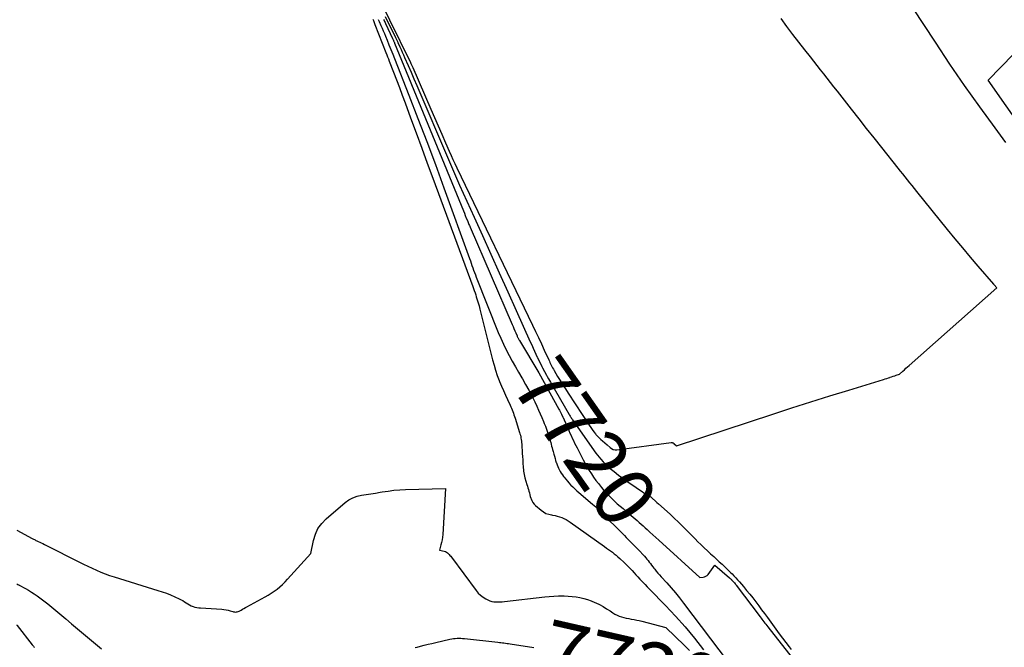
# Model space of a CAD drawing. Units: inches. Extents: x 2620351 to 2622785, y 1501731 to 1504408.
# Drawn here: x 2620925 to 2621163, y 1503387 to 1503538 of the extents above; entities that cross this region are included whole.
import ezdxf
from ezdxf.enums import TextEntityAlignment as Align

# ---------------------------------------------------------------- set-up
doc = ezdxf.new("R2010")
doc.units = ezdxf.units.IN
doc.header["$MEASUREMENT"] = 0
doc.layers.add('Tile_2735_01_SW_contour_2ft', color=240, linetype='Continuous')
doc.layers.add('Tile_2735_01_SW_contour_anno_2ft', color=154, linetype='Continuous')
doc.styles.add('Arial', font='arial.ttf')

msp = doc.modelspace()

# ---------------------------------------------------------------- linework, layer by layer
at = {"layer": 'Tile_2735_01_SW_contour_2ft'}
msp.add_line((2621078.78, 1503421.55, 7720), (2621079.13, 1503421.23, 7720), dxfattribs=at)
for points in [[(2621009.06, 1503548.37, 7718), (2621019.24, 1503527.74, 7718), (2621019.25, 1503527.72, 7718), (2621019.26, 1503527.69, 7718), (2621019.27, 1503527.67, 7718), (2621019.28, 1503527.65, 7718), (2621019.33, 1503527.57, 7718), (2621019.34, 1503527.55, 7718), (2621019.35, 1503527.53, 7718), (2621019.35, 1503527.51, 7718), (2621019.36, 1503527.49, 7718), (2621019.5, 1503527.2, 7718), (2621019.57, 1503527.03, 7718), (2621019.65, 1503526.87, 7718), (2621019.72, 1503526.7, 7718), (2621019.79, 1503526.54, 7718), (2621024.12, 1503516.49, 7718), (2621025.01, 1503514.46, 7718), (2621025.89, 1503512.43, 7718), (2621026.79, 1503510.4, 7718), (2621027.69, 1503508.37, 7718), (2621028.61, 1503506.3, 7718), (2621029.05, 1503505.31, 7718), (2621029.51, 1503504.32, 7718), (2621029.97, 1503503.34, 7718), (2621030.43, 1503502.35, 7718), (2621048.75, 1503464.32, 7718), (2621049.46, 1503462.83, 7718), (2621050.17, 1503461.34, 7718), (2621050.87, 1503459.84, 7718), (2621051.56, 1503458.35, 7718), (2621052.64, 1503456, 7718), (2621052.79, 1503455.67, 7718), (2621052.94, 1503455.34, 7718), (2621053.09, 1503455.02, 7718), (2621053.25, 1503454.69, 7718), (2621053.41, 1503454.36, 7718), (2621053.58, 1503454.04, 7718), (2621053.75, 1503453.72, 7718), (2621053.93, 1503453.41, 7718), (2621054.77, 1503451.98, 7718), (2621055.38, 1503450.96, 7718), (2621056.01, 1503449.95, 7718), (2621056.65, 1503448.94, 7718), (2621057.3, 1503447.94, 7718), (2621062.42, 1503440.2, 7718), (2621062.78, 1503439.67, 7718), (2621063.16, 1503439.14, 7718), (2621063.55, 1503438.62, 7718), (2621063.94, 1503438.11, 7718), (2621064.05, 1503437.98, 7718), (2621064.41, 1503437.55, 7718), (2621064.79, 1503437.15, 7718), (2621065.2, 1503436.76, 7718), (2621065.61, 1503436.39, 7718), (2621066.76, 1503435.44, 7718), (2621067.46, 1503434.8, 7718), (2621067.83, 1503434.55, 7718), (2621068.22, 1503434.36, 7718), (2621068.65, 1503434.29, 7718), (2621069.1, 1503434.29, 7718), (2621082.24, 1503435.99, 7718), (2621082.33, 1503435.99, 7718), (2621082.42, 1503435.99, 7718), (2621082.5, 1503435.98, 7718), (2621082.59, 1503435.97, 7718), (2621082.67, 1503435.94, 7718), (2621082.75, 1503435.9, 7718), (2621082.83, 1503435.86, 7718), (2621082.89, 1503435.8, 7718), (2621083.53, 1503435.21, 7718), (2621106.8, 1503442.88, 7718), (2621111.36, 1503444.37, 7718), (2621115.93, 1503445.84, 7718), (2621120.51, 1503447.27, 7718), (2621125.1, 1503448.68, 7718), (2621133.5, 1503451.23, 7718), (2621133.89, 1503451.36, 7718), (2621134.28, 1503451.48, 7718), (2621134.67, 1503451.61, 7718), (2621135.06, 1503451.75, 7718), (2621135.08, 1503451.76, 7718), (2621135.46, 1503451.89, 7718), (2621135.84, 1503452.02, 7718), (2621136.22, 1503452.15, 7718), (2621136.6, 1503452.28, 7718), (2621137.36, 1503452.54, 7718), (2621138.14, 1503453.24, 7718), (2621138.54, 1503453.59, 7718), (2621138.93, 1503453.93, 7718), (2621139.32, 1503454.28, 7718), (2621139.71, 1503454.63, 7718), (2621160.84, 1503473.36, 7718), (2621160.27, 1503474.07, 7718), (2621160.17, 1503474.18, 7718), (2621160.16, 1503474.2, 7718), (2621160.14, 1503474.21, 7718), (2621160.13, 1503474.23, 7718), (2621160.12, 1503474.25, 7718), (2621156.37, 1503478.59, 7718), (2621154.49, 1503480.78, 7718), (2621152.63, 1503482.99, 7718), (2621150.79, 1503485.21, 7718), (2621148.97, 1503487.45, 7718), (2621141.57, 1503496.61, 7718), (2621141, 1503497.31, 7718), (2621140.44, 1503498.01, 7718), (2621139.88, 1503498.71, 7718), (2621139.32, 1503499.42, 7718), (2621138.76, 1503500.12, 7718), (2621138.2, 1503500.83, 7718), (2621137.64, 1503501.53, 7718), (2621137.08, 1503502.24, 7718), (2621133.09, 1503507.24, 7718), (2621131.26, 1503509.54, 7718), (2621129.43, 1503511.83, 7718), (2621127.61, 1503514.14, 7718), (2621125.79, 1503516.44, 7718), (2621122.35, 1503520.82, 7718), (2621121.53, 1503521.85, 7718), (2621120.72, 1503522.89, 7718), (2621119.9, 1503523.92, 7718), (2621119.09, 1503524.96, 7718), (2621118.28, 1503525.99, 7718), (2621117.46, 1503527.03, 7718), (2621116.65, 1503528.06, 7718), (2621115.84, 1503529.1, 7718), (2621114.53, 1503530.77, 7718), (2621113.07, 1503532.64, 7718), (2621111.62, 1503534.53, 7718), (2621110.19, 1503536.43, 7718), (2621108.77, 1503538.34, 7718)], [(2621163.08, 1503508.41, 7720), (2621160.46, 1503511.94, 7720), (2621156.75, 1503517.03, 7720), (2621153.09, 1503522.16, 7720), (2621149.53, 1503527.36, 7720), (2621146.03, 1503532.6, 7720), (2621140.56, 1503540.94, 7720)], [(2621013.13, 1503538.82, 7720), (2621015.63, 1503533.73, 7720), (2621015.7, 1503533.58, 7720), (2621015.78, 1503533.43, 7720), (2621015.85, 1503533.28, 7720), (2621015.93, 1503533.13, 7720), (2621016, 1503532.97, 7720), (2621016.07, 1503532.82, 7720), (2621016.15, 1503532.67, 7720), (2621016.22, 1503532.52, 7720), (2621016.67, 1503531.54, 7720), (2621016.96, 1503530.9, 7720), (2621017.25, 1503530.26, 7720), (2621017.54, 1503529.62, 7720), (2621017.82, 1503528.97, 7720), (2621018.67, 1503527.02, 7720), (2621019.37, 1503525.4, 7720), (2621020.07, 1503523.77, 7720), (2621020.77, 1503522.15, 7720), (2621021.47, 1503520.52, 7720), (2621027.71, 1503506, 7720), (2621029.4, 1503502.08, 7720), (2621031.12, 1503498.16, 7720), (2621032.86, 1503494.26, 7720), (2621034.61, 1503490.37, 7720), (2621036.6, 1503486, 7720), (2621038.65, 1503481.48, 7720), (2621040.7, 1503476.95, 7720), (2621042.75, 1503472.42, 7720), (2621044.79, 1503467.89, 7720), (2621048.19, 1503460.32, 7720), (2621048.53, 1503459.57, 7720), (2621048.87, 1503458.82, 7720), (2621049.21, 1503458.07, 7720), (2621049.55, 1503457.32, 7720), (2621049.87, 1503456.63, 7720)], [(2621010.13, 1503538.17, 7726), (2621010.28, 1503537.83, 7726), (2621010.38, 1503537.6, 7726), (2621010.47, 1503537.38, 7726), (2621010.56, 1503537.16, 7726), (2621010.65, 1503536.93, 7726), (2621013.31, 1503530.12, 7726), (2621013.51, 1503529.61, 7726), (2621013.71, 1503529.1, 7726), (2621013.9, 1503528.58, 7726), (2621014.1, 1503528.07, 7726), (2621015.13, 1503525.39, 7726), (2621015.84, 1503523.54, 7726), (2621016.55, 1503521.68, 7726), (2621017.25, 1503519.82, 7726), (2621017.94, 1503517.96, 7726), (2621019.26, 1503514.39, 7726), (2621020.61, 1503510.74, 7726), (2621021.95, 1503507.09, 7726), (2621023.3, 1503503.45, 7726), (2621024.65, 1503499.8, 7726), (2621034.3, 1503473.7, 7726), (2621034.48, 1503473.2, 7726), (2621034.66, 1503472.69, 7726), (2621034.83, 1503472.18, 7726), (2621035, 1503471.67, 7726), (2621035.14, 1503471.22, 7726), (2621035.37, 1503470.47, 7726), (2621035.59, 1503469.73, 7726), (2621035.8, 1503468.98, 7726), (2621035.99, 1503468.23, 7726), (2621039.08, 1503455.98, 7726), (2621039.42, 1503454.71, 7726), (2621039.8, 1503453.46, 7726), (2621040.22, 1503452.22, 7726), (2621040.68, 1503450.98, 7726), (2621040.78, 1503450.73, 7726), (2621041.22, 1503449.64, 7726), (2621041.68, 1503448.56, 7726), (2621042.16, 1503447.48, 7726), (2621042.66, 1503446.42, 7726), (2621043.33, 1503445.05, 7726), (2621043.5, 1503444.67, 7726), (2621043.67, 1503444.29, 7726), (2621043.82, 1503443.9, 7726), (2621043.96, 1503443.51, 7726), (2621044.1, 1503443.11, 7726), (2621044.23, 1503442.72, 7726), (2621044.36, 1503442.32, 7726), (2621044.49, 1503441.92, 7726), (2621045.59, 1503438.46, 7726), (2621045.69, 1503438.12, 7726), (2621045.79, 1503437.78, 7726), (2621045.86, 1503437.43, 7726), (2621045.93, 1503437.08, 7726), (2621045.99, 1503436.73, 7726), (2621046.03, 1503436.37, 7726), (2621046.07, 1503436.02, 7726), (2621046.1, 1503435.66, 7726), (2621046.15, 1503434.87, 7726), (2621046.2, 1503434.12, 7726), (2621046.25, 1503433.37, 7726), (2621046.3, 1503432.62, 7726), (2621046.34, 1503431.86, 7726), (2621046.41, 1503430.76, 7726), (2621046.44, 1503430.35, 7726), (2621046.47, 1503429.94, 7726), (2621046.51, 1503429.53, 7726), (2621046.55, 1503429.12, 7726), (2621046.6, 1503428.71, 7726), (2621046.67, 1503428.31, 7726), (2621046.77, 1503427.91, 7726), (2621046.88, 1503427.51, 7726), (2621047.37, 1503425.93, 7726), (2621047.5, 1503425.52, 7726), (2621047.62, 1503425.1, 7726), (2621047.73, 1503424.68, 7726), (2621047.84, 1503424.26, 7726), (2621047.95, 1503423.84, 7726), (2621048.06, 1503423.42, 7726), (2621048.19, 1503423.01, 7726), (2621048.32, 1503422.59, 7726), (2621048.36, 1503422.45, 7726), (2621048.55, 1503421.99, 7726), (2621048.79, 1503421.56, 7726), (2621049.1, 1503421.18, 7726), (2621049.45, 1503420.82, 7726), (2621050.79, 1503419.68, 7726), (2621051.36, 1503419.27, 7726), (2621051.96, 1503418.93, 7726), (2621052.62, 1503418.7, 7726), (2621053.3, 1503418.55, 7726), (2621053.58, 1503418.51, 7726), (2621054.15, 1503418.41, 7726), (2621054.71, 1503418.28, 7726), (2621055.26, 1503418.11, 7726), (2621055.8, 1503417.91, 7726), (2621056.32, 1503417.67, 7726), (2621056.83, 1503417.41, 7726), (2621057.33, 1503417.11, 7726), (2621057.81, 1503416.8, 7726), (2621066.13, 1503410.9, 7726), (2621066.6, 1503410.56, 7726), (2621067.07, 1503410.22, 7726), (2621067.54, 1503409.87, 7726), (2621068.01, 1503409.53, 7726), (2621068.47, 1503409.17, 7726), (2621068.92, 1503408.8, 7726), (2621069.36, 1503408.42, 7726), (2621069.79, 1503408.04, 7726), (2621070.84, 1503407.08, 7726), (2621071.34, 1503406.6, 7726), (2621071.84, 1503406.12, 7726), (2621072.32, 1503405.62, 7726), (2621072.78, 1503405.11, 7726), (2621073.25, 1503404.59, 7726), (2621073.71, 1503404.08, 7726), (2621074.18, 1503403.57, 7726), (2621074.66, 1503403.07, 7726), (2621074.8, 1503402.92, 7726), (2621075.35, 1503402.34, 7726), (2621075.9, 1503401.76, 7726), (2621076.45, 1503401.19, 7726), (2621077.01, 1503400.62, 7726), (2621080.84, 1503396.72, 7726), (2621083.26, 1503394.15, 7726), (2621085.61, 1503391.52, 7726), (2621087.84, 1503388.8, 7726), (2621090.01, 1503386.02, 7726)], [(2621011.47, 1503538.08, 7724), (2621011.54, 1503537.94, 7724), (2621011.6, 1503537.8, 7724), (2621011.66, 1503537.65, 7724), (2621012.11, 1503536.66, 7724), (2621012.39, 1503536.02, 7724), (2621012.67, 1503535.38, 7724), (2621012.94, 1503534.73, 7724), (2621013.21, 1503534.09, 7724), (2621013.6, 1503533.14, 7724), (2621014.05, 1503532.03, 7724), (2621014.5, 1503530.91, 7724), (2621014.95, 1503529.78, 7724), (2621015.4, 1503528.66, 7724), (2621018.88, 1503519.81, 7724), (2621021.04, 1503514.25, 7724), (2621023.17, 1503508.68, 7724), (2621025.26, 1503503.1, 7724), (2621027.31, 1503497.5, 7724), (2621033.49, 1503480.44, 7724), (2621033.7, 1503479.88, 7724), (2621033.9, 1503479.31, 7724), (2621034.1, 1503478.75, 7724), (2621034.3, 1503478.18, 7724), (2621034.5, 1503477.62, 7724), (2621034.71, 1503477.05, 7724), (2621034.92, 1503476.49, 7724), (2621035.14, 1503475.94, 7724), (2621040.45, 1503462.61, 7724), (2621041.04, 1503461.18, 7724), (2621041.68, 1503459.77, 7724), (2621042.36, 1503458.39, 7724), (2621043.07, 1503457.02, 7724), (2621043.82, 1503455.66, 7724), (2621044.58, 1503454.32, 7724), (2621045.35, 1503452.98, 7724), (2621046.13, 1503451.64, 7724), (2621046.26, 1503451.42, 7724), (2621047.05, 1503450.05, 7724), (2621047.82, 1503448.66, 7724), (2621048.54, 1503447.25, 7724), (2621049.25, 1503445.83, 7724), (2621049.75, 1503444.77, 7724), (2621050.17, 1503443.87, 7724), (2621050.59, 1503442.96, 7724), (2621050.98, 1503442.04, 7724), (2621051.36, 1503441.12, 7724), (2621051.56, 1503440.63, 7724), (2621051.83, 1503439.94, 7724), (2621052.09, 1503439.26, 7724), (2621052.33, 1503438.56, 7724), (2621052.56, 1503437.87, 7724), (2621052.74, 1503437.32, 7724), (2621052.87, 1503436.89, 7724), (2621053, 1503436.46, 7724), (2621053.12, 1503436.03, 7724), (2621053.23, 1503435.6, 7724), (2621053.34, 1503435.17, 7724), (2621053.46, 1503434.74, 7724), (2621053.57, 1503434.3, 7724), (2621053.69, 1503433.87, 7724), (2621053.88, 1503433.2, 7724), (2621054.02, 1503432.7, 7724), (2621054.16, 1503432.2, 7724), (2621054.31, 1503431.7, 7724), (2621054.46, 1503431.2, 7724), (2621054.5, 1503431.08, 7724), (2621054.65, 1503430.65, 7724), (2621054.81, 1503430.22, 7724), (2621055, 1503429.8, 7724), (2621055.2, 1503429.39, 7724), (2621055.43, 1503428.99, 7724), (2621055.67, 1503428.59, 7724), (2621055.93, 1503428.21, 7724), (2621056.21, 1503427.85, 7724), (2621056.37, 1503427.64, 7724), (2621056.75, 1503427.17, 7724), (2621057.13, 1503426.72, 7724), (2621057.52, 1503426.27, 7724), (2621057.92, 1503425.84, 7724), (2621058, 1503425.76, 7724), (2621058.45, 1503425.29, 7724), (2621058.92, 1503424.84, 7724), (2621059.4, 1503424.4, 7724), (2621059.88, 1503423.97, 7724), (2621063.23, 1503421.14, 7724), (2621063.61, 1503420.82, 7724), (2621063.98, 1503420.49, 7724), (2621064.35, 1503420.15, 7724), (2621064.71, 1503419.81, 7724), (2621064.74, 1503419.78, 7724), (2621065.09, 1503419.45, 7724), (2621065.43, 1503419.12, 7724), (2621065.76, 1503418.78, 7724), (2621066.1, 1503418.44, 7724), (2621066.43, 1503418.1, 7724), (2621066.76, 1503417.75, 7724), (2621067.09, 1503417.41, 7724), (2621067.43, 1503417.07, 7724), (2621068.53, 1503415.96, 7724), (2621069, 1503415.48, 7724), (2621069.47, 1503415, 7724), (2621069.95, 1503414.52, 7724), (2621070.42, 1503414.04, 7724), (2621070.9, 1503413.56, 7724), (2621071.38, 1503413.09, 7724), (2621071.85, 1503412.62, 7724), (2621072.34, 1503412.15, 7724), (2621072.82, 1503411.67, 7724), (2621073.29, 1503411.19, 7724), (2621073.76, 1503410.7, 7724), (2621074.23, 1503410.21, 7724), (2621075.76, 1503408.57, 7724), (2621076.07, 1503408.23, 7724), (2621076.37, 1503407.88, 7724), (2621076.65, 1503407.52, 7724), (2621076.93, 1503407.16, 7724), (2621077.2, 1503406.79, 7724), (2621077.48, 1503406.42, 7724), (2621077.76, 1503406.05, 7724), (2621078.05, 1503405.69, 7724), (2621078.23, 1503405.46, 7724), (2621078.62, 1503404.99, 7724), (2621079.01, 1503404.52, 7724), (2621079.41, 1503404.06, 7724), (2621079.81, 1503403.61, 7724), (2621081.14, 1503402.15, 7724), (2621082.2, 1503400.96, 7724), (2621083.24, 1503399.75, 7724), (2621084.24, 1503398.51, 7724), (2621085.22, 1503397.25, 7724), (2621095.94, 1503383.05, 7724)], [(2621012.76, 1503538.07, 7722), (2621012.88, 1503537.84, 7722), (2621012.99, 1503537.6, 7722), (2621013.1, 1503537.37, 7722), (2621013.21, 1503537.14, 7722), (2621014.91, 1503533.52, 7722), (2621014.97, 1503533.38, 7722), (2621015.04, 1503533.23, 7722), (2621015.1, 1503533.09, 7722), (2621015.17, 1503532.95, 7722), (2621015.23, 1503532.81, 7722), (2621015.29, 1503532.66, 7722), (2621015.35, 1503532.52, 7722), (2621015.41, 1503532.38, 7722), (2621032.01, 1503491.96, 7722), (2621032.25, 1503491.37, 7722), (2621032.49, 1503490.78, 7722), (2621032.73, 1503490.2, 7722), (2621032.98, 1503489.61, 7722), (2621033.27, 1503488.9, 7722), (2621033.37, 1503488.67, 7722), (2621033.47, 1503488.43, 7722), (2621033.57, 1503488.2, 7722), (2621033.67, 1503487.96, 7722), (2621043.79, 1503464.53, 7722), (2621044.01, 1503464.02, 7722), (2621044.23, 1503463.51, 7722), (2621044.45, 1503463, 7722), (2621044.67, 1503462.49, 7722), (2621044.98, 1503461.78, 7722), (2621045.05, 1503461.63, 7722), (2621045.12, 1503461.48, 7722), (2621045.19, 1503461.33, 7722), (2621045.27, 1503461.19, 7722), (2621045.34, 1503461.04, 7722), (2621045.42, 1503460.9, 7722), (2621045.5, 1503460.76, 7722), (2621045.59, 1503460.62, 7722), (2621050.21, 1503452.88, 7722), (2621055.06, 1503444.11, 7722), (2621055.24, 1503443.79, 7722), (2621055.41, 1503443.47, 7722), (2621055.57, 1503443.15, 7722), (2621055.73, 1503442.83, 7722), (2621055.99, 1503442.31, 7722), (2621056.02, 1503442.24, 7722), (2621056.05, 1503442.18, 7722), (2621056.08, 1503442.11, 7722), (2621056.11, 1503442.05, 7722), (2621057.47, 1503438.91, 7722), (2621057.74, 1503438.3, 7722), (2621058.02, 1503437.69, 7722), (2621058.3, 1503437.09, 7722), (2621058.59, 1503436.49, 7722), (2621058.89, 1503435.89, 7722), (2621059.19, 1503435.29, 7722), (2621059.49, 1503434.7, 7722), (2621059.79, 1503434.1, 7722), (2621060.54, 1503432.66, 7722), (2621060.99, 1503431.81, 7722), (2621061.45, 1503430.96, 7722), (2621061.93, 1503430.12, 7722), (2621062.42, 1503429.28, 7722), (2621062.93, 1503428.46, 7722), (2621063.46, 1503427.66, 7722), (2621064.03, 1503426.88, 7722), (2621064.62, 1503426.11, 7722), (2621065.39, 1503425.15, 7722), (2621065.97, 1503424.45, 7722), (2621066.57, 1503423.77, 7722), (2621067.21, 1503423.12, 7722), (2621067.86, 1503422.48, 7722), (2621068.53, 1503421.87, 7722), (2621069.2, 1503421.26, 7722), (2621069.89, 1503420.66, 7722), (2621070.59, 1503420.07, 7722), (2621072.06, 1503418.85, 7722), (2621072.55, 1503418.44, 7722), (2621073.04, 1503418.03, 7722), (2621073.53, 1503417.61, 7722), (2621074.01, 1503417.19, 7722), (2621074.49, 1503416.76, 7722), (2621074.97, 1503416.33, 7722), (2621075.44, 1503415.9, 7722), (2621075.91, 1503415.47, 7722), (2621076.38, 1503415.05, 7722), (2621077.08, 1503414.4, 7722), (2621077.79, 1503413.76, 7722), (2621078.49, 1503413.12, 7722), (2621079.2, 1503412.48, 7722), (2621089.17, 1503403.45, 7722), (2621089.92, 1503403.52, 7722), (2621090.28, 1503403.6, 7722), (2621090.6, 1503403.74, 7722), (2621090.88, 1503403.95, 7722), (2621091.13, 1503404.2, 7722), (2621092.75, 1503406.39, 7722), (2621096.29, 1503403.39, 7722), (2621096.42, 1503403.27, 7722), (2621096.55, 1503403.16, 7722), (2621096.67, 1503403.04, 7722), (2621096.8, 1503402.92, 7722), (2621096.87, 1503402.85, 7722), (2621096.96, 1503402.76, 7722), (2621097.04, 1503402.67, 7722), (2621097.12, 1503402.58, 7722), (2621097.2, 1503402.49, 7722), (2621097.35, 1503402.31, 7722), (2621097.5, 1503402.13, 7722), (2621097.65, 1503401.95, 7722), (2621097.8, 1503401.76, 7722), (2621097.94, 1503401.57, 7722), (2621103.69, 1503393.98, 7722), (2621103.92, 1503393.67, 7722), (2621104.15, 1503393.37, 7722), (2621104.38, 1503393.06, 7722), (2621104.61, 1503392.76, 7722), (2621104.85, 1503392.46, 7722), (2621105.08, 1503392.15, 7722), (2621105.32, 1503391.85, 7722), (2621105.55, 1503391.55, 7722), (2621116.76, 1503377.3, 7722)], [(2621171.27, 1503505.72, 7722), (2621158.75, 1503523.46, 7722), (2621164.87, 1503529.78, 7722)], [(2621049.87, 1503456.63, 7720), (2621049.89, 1503456.57, 7720), (2621050.25, 1503455.84, 7720), (2621050.62, 1503455.11, 7720), (2621050.99, 1503454.38, 7720), (2621051.16, 1503454.06, 7720), (2621051.63, 1503453.18, 7720), (2621052.11, 1503452.3, 7720), (2621052.29, 1503451.99, 7720)], [(2621052.29, 1503451.99, 7720), (2621052.6, 1503451.43, 7720), (2621053.09, 1503450.57, 7720), (2621057.57, 1503442.79, 7720), (2621057.68, 1503442.6, 7720), (2621057.8, 1503442.41, 7720), (2621057.91, 1503442.22, 7720), (2621058.02, 1503442.03, 7720), (2621058.14, 1503441.84, 7720), (2621058.26, 1503441.66, 7720), (2621058.38, 1503441.47, 7720), (2621058.5, 1503441.29, 7720), (2621064.03, 1503433.42, 7720), (2621065.2, 1503432.04, 7720), (2621065.81, 1503431.37, 7720), (2621066.43, 1503430.72, 7720), (2621067.09, 1503430.11, 7720), (2621067.78, 1503429.52, 7720), (2621068.42, 1503429, 7720), (2621069.46, 1503428.18, 7720), (2621070.51, 1503427.38, 7720), (2621071.58, 1503426.61, 7720), (2621072.67, 1503425.86, 7720), (2621074.77, 1503424.45, 7720), (2621075.18, 1503424.18, 7720), (2621075.6, 1503423.92, 7720), (2621076.01, 1503423.66, 7720), (2621076.44, 1503423.4, 7720), (2621077.28, 1503422.9, 7720), (2621078.78, 1503421.55, 7720)], [(2620924.12, 1503414.91, 7728), (2620927.85, 1503412.87, 7728), (2620928.03, 1503412.78, 7728), (2620928.21, 1503412.68, 7728), (2620928.39, 1503412.59, 7728), (2620928.58, 1503412.5, 7728), (2620928.76, 1503412.41, 7728), (2620928.95, 1503412.32, 7728), (2620929.13, 1503412.23, 7728), (2620929.32, 1503412.14, 7728), (2620929.69, 1503411.97, 7728), (2620930.06, 1503411.8, 7728), (2620930.43, 1503411.63, 7728), (2620930.8, 1503411.45, 7728), (2620931.17, 1503411.27, 7728), (2620939.26, 1503407.17, 7728), (2620940.28, 1503406.66, 7728), (2620941.31, 1503406.16, 7728), (2620942.34, 1503405.68, 7728), (2620943.38, 1503405.21, 7728), (2620944.43, 1503404.77, 7728), (2620945.49, 1503404.35, 7728), (2620946.56, 1503403.97, 7728), (2620947.64, 1503403.61, 7728), (2620958.25, 1503400.35, 7728), (2620959.28, 1503400.01, 7728), (2620960.3, 1503399.65, 7728), (2620961.31, 1503399.24, 7728), (2620962.3, 1503398.81, 7728), (2620963.4, 1503398.3, 7728), (2620963.83, 1503398.09, 7728), (2620964.25, 1503397.86, 7728), (2620964.66, 1503397.61, 7728), (2620965.05, 1503397.34, 7728), (2620965.07, 1503397.33, 7728), (2620965.46, 1503397.07, 7728), (2620965.87, 1503396.84, 7728), (2620966.29, 1503396.64, 7728), (2620966.72, 1503396.46, 7728), (2620967.17, 1503396.32, 7728), (2620967.62, 1503396.21, 7728), (2620968.09, 1503396.13, 7728), (2620968.55, 1503396.09, 7728), (2620973.66, 1503395.79, 7728), (2620974.19, 1503395.74, 7728), (2620974.71, 1503395.67, 7728), (2620975.22, 1503395.56, 7728), (2620975.72, 1503395.42, 7728), (2620976.3, 1503395.23, 7728), (2620976.52, 1503395.18, 7728), (2620976.73, 1503395.14, 7728), (2620976.96, 1503395.12, 7728), (2620977.18, 1503395.13, 7728), (2620977.4, 1503395.16, 7728), (2620977.61, 1503395.21, 7728), (2620977.82, 1503395.29, 7728), (2620978.02, 1503395.38, 7728), (2620978.32, 1503395.56, 7728), (2620978.66, 1503395.77, 7728), (2620979.01, 1503395.97, 7728), (2620979.36, 1503396.17, 7728), (2620979.71, 1503396.36, 7728), (2620984.14, 1503398.78, 7728), (2620984.89, 1503399.21, 7728), (2620985.62, 1503399.67, 7728), (2620986.33, 1503400.16, 7728), (2620987.02, 1503400.67, 7728), (2620987.69, 1503401.22, 7728), (2620988.33, 1503401.79, 7728), (2620988.95, 1503402.39, 7728), (2620989.55, 1503403.01, 7728), (2620995.19, 1503409.23, 7728), (2620995.81, 1503412.38, 7728), (2620996.27, 1503413.87, 7728), (2620996.9, 1503415.25, 7728), (2620997.8, 1503416.48, 7728), (2620998.87, 1503417.61, 7728), (2621003.46, 1503421.54, 7728), (2621004.36, 1503422.19, 7728), (2621005.31, 1503422.71, 7728), (2621006.34, 1503423.07, 7728), (2621007.42, 1503423.32, 7728), (2621008.54, 1503423.48, 7728), (2621009.65, 1503423.64, 7728), (2621010.77, 1503423.82, 7728), (2621011.88, 1503424.01, 7728), (2621012.44, 1503424.11, 7728), (2621013.84, 1503424.32, 7728), (2621015.24, 1503424.49, 7728), (2621016.65, 1503424.6, 7728), (2621018.06, 1503424.67, 7728), (2621027.71, 1503424.96, 7728), (2621027.04, 1503413.83, 7728), (2621026.98, 1503413.19, 7728), (2621026.89, 1503412.55, 7728), (2621026.75, 1503411.92, 7728), (2621026.59, 1503411.3, 7728), (2621026.22, 1503410.06, 7728), (2621027.4, 1503409.78, 7728), (2621027.67, 1503409.69, 7728), (2621027.93, 1503409.57, 7728), (2621028.16, 1503409.41, 7728), (2621028.37, 1503409.23, 7728), (2621028.57, 1503409.01, 7728), (2621028.76, 1503408.79, 7728), (2621028.95, 1503408.57, 7728), (2621029.12, 1503408.34, 7728), (2621035.07, 1503400.3, 7728), (2621035.58, 1503399.7, 7728), (2621036.14, 1503399.16, 7728), (2621036.76, 1503398.69, 7728), (2621037.43, 1503398.28, 7728), (2621037.93, 1503398.02, 7728), (2621038.39, 1503397.81, 7728), (2621038.87, 1503397.66, 7728), (2621039.36, 1503397.58, 7728), (2621039.86, 1503397.54, 7728), (2621040.38, 1503397.55, 7728), (2621040.89, 1503397.57, 7728), (2621041.4, 1503397.61, 7728), (2621041.92, 1503397.66, 7728), (2621051.67, 1503398.78, 7728), (2621052.77, 1503398.89, 7728), (2621053.87, 1503398.96, 7728), (2621054.98, 1503399, 7728), (2621056.08, 1503399, 7728), (2621056.38, 1503399, 7728), (2621057.34, 1503398.96, 7728), (2621058.29, 1503398.89, 7728), (2621059.23, 1503398.77, 7728), (2621060.18, 1503398.62, 7728), (2621061.1, 1503398.41, 7728), (2621062.02, 1503398.15, 7728), (2621062.91, 1503397.83, 7728), (2621063.78, 1503397.45, 7728), (2621064.01, 1503397.34, 7728), (2621064.9, 1503396.9, 7728), (2621065.77, 1503396.43, 7728), (2621066.62, 1503395.92, 7728), (2621067.46, 1503395.39, 7728), (2621068.13, 1503394.94, 7728), (2621068.63, 1503394.63, 7728), (2621069.15, 1503394.36, 7728), (2621069.68, 1503394.14, 7728), (2621070.24, 1503393.95, 7728), (2621070.8, 1503393.79, 7728), (2621071.38, 1503393.65, 7728), (2621071.95, 1503393.53, 7728), (2621072.53, 1503393.43, 7728), (2621072.63, 1503393.41, 7728), (2621073.26, 1503393.3, 7728), (2621073.88, 1503393.18, 7728), (2621074.51, 1503393.04, 7728), (2621075.13, 1503392.89, 7728), (2621080.91, 1503391.4, 7728), (2621085.4, 1503387.07, 7728), (2621086.65, 1503385.82, 7728)], [(2621079.13, 1503421.23, 7720), (2621081.93, 1503418.7, 7720), (2621082.97, 1503417.74, 7720), (2621084, 1503416.77, 7720), (2621085.01, 1503415.79, 7720), (2621086.01, 1503414.79, 7720), (2621086.62, 1503414.18, 7720), (2621087.31, 1503413.48, 7720), (2621088, 1503412.79, 7720), (2621088.69, 1503412.09, 7720), (2621089.39, 1503411.4, 7720), (2621089.47, 1503411.32, 7720), (2621090.21, 1503410.6, 7720), (2621090.96, 1503409.88, 7720), (2621091.72, 1503409.18, 7720), (2621092.49, 1503408.48, 7720), (2621093.82, 1503407.26, 7720), (2621094.51, 1503406.63, 7720), (2621095.19, 1503405.99, 7720), (2621095.85, 1503405.35, 7720), (2621096.52, 1503404.69, 7720), (2621096.91, 1503404.3, 7720), (2621097.37, 1503403.83, 7720), (2621097.82, 1503403.36, 7720), (2621098.25, 1503402.88, 7720), (2621098.69, 1503402.39, 7720), (2621099.67, 1503401.25, 7720), (2621100.43, 1503400.35, 7720), (2621101.19, 1503399.43, 7720), (2621101.92, 1503398.51, 7720), (2621102.65, 1503397.57, 7720), (2621103.36, 1503396.63, 7720), (2621104.07, 1503395.68, 7720), (2621104.77, 1503394.73, 7720), (2621105.47, 1503393.77, 7720), (2621107.52, 1503390.95, 7720), (2621108.3, 1503389.89, 7720), (2621109.08, 1503388.83, 7720), (2621109.88, 1503387.78, 7720), (2621110.68, 1503386.73, 7720), (2621111.21, 1503386.05, 7720)], [(2620924.12, 1503401.88, 7730), (2620924.22, 1503401.83, 7730), (2620924.32, 1503401.79, 7730), (2620924.43, 1503401.74, 7730), (2620924.53, 1503401.69, 7730), (2620924.63, 1503401.64, 7730), (2620924.73, 1503401.59, 7730), (2620926.28, 1503400.76, 7730), (2620926.99, 1503400.36, 7730), (2620927.7, 1503399.94, 7730), (2620928.38, 1503399.5, 7730), (2620929.06, 1503399.05, 7730), (2620929.72, 1503398.57, 7730), (2620930.38, 1503398.08, 7730), (2620931.02, 1503397.58, 7730), (2620931.65, 1503397.06, 7730), (2620934.51, 1503394.67, 7730), (2620935.95, 1503393.46, 7730), (2620937.39, 1503392.25, 7730), (2620938.83, 1503391.04, 7730), (2620940.27, 1503389.82, 7730), (2620941.71, 1503388.61, 7730), (2620943.16, 1503387.41, 7730), (2620944.63, 1503386.23, 7730)], [(2620924.12, 1503392.01, 7732), (2620924.18, 1503391.93, 7732), (2620924.24, 1503391.85, 7732), (2620927.88, 1503387.21, 7732), (2620928.01, 1503387.05, 7732), (2620928.14, 1503386.88, 7732), (2620928.27, 1503386.71, 7732), (2620928.4, 1503386.53, 7732)], [(2621020.34, 1503386.54, 7730), (2621020.86, 1503386.66, 7730), (2621021.66, 1503386.87, 7730), (2621022.58, 1503387.1, 7730), (2621023.49, 1503387.33, 7730), (2621024.41, 1503387.55, 7730), (2621025.34, 1503387.76, 7730), (2621028.75, 1503388.54, 7730), (2621029.19, 1503388.63, 7730), (2621029.62, 1503388.7, 7730), (2621030.06, 1503388.75, 7730), (2621030.5, 1503388.78, 7730), (2621030.94, 1503388.79, 7730), (2621031.38, 1503388.78, 7730), (2621031.82, 1503388.76, 7730), (2621032.26, 1503388.72, 7730), (2621040.36, 1503387.84, 7730), (2621040.73, 1503387.8, 7730), (2621041.1, 1503387.76, 7730), (2621041.46, 1503387.71, 7730), (2621041.83, 1503387.66, 7730), (2621042.2, 1503387.61, 7730), (2621042.56, 1503387.55, 7730), (2621042.93, 1503387.5, 7730), (2621043.29, 1503387.44, 7730), (2621049.02, 1503386.52, 7730)]]:
    msp.add_polyline3d(points, dxfattribs=at)

# ---------------------------------------------------------------- texts
at = {"layer": 'Tile_2735_01_SW_contour_anno_2ft', "color": 18, "style": 'Arial'}
for s, rotation, p in [('7720', -54.9256, (2621061.49, 1503436.24)), ('7730', -12.7847, (2621072.7, 1503381.7))]:
    msp.add_text(s, height=14.4, rotation=rotation, dxfattribs=at).set_placement(p, align=Align.MIDDLE_CENTER)

doc.saveas('drawing.dxf')
